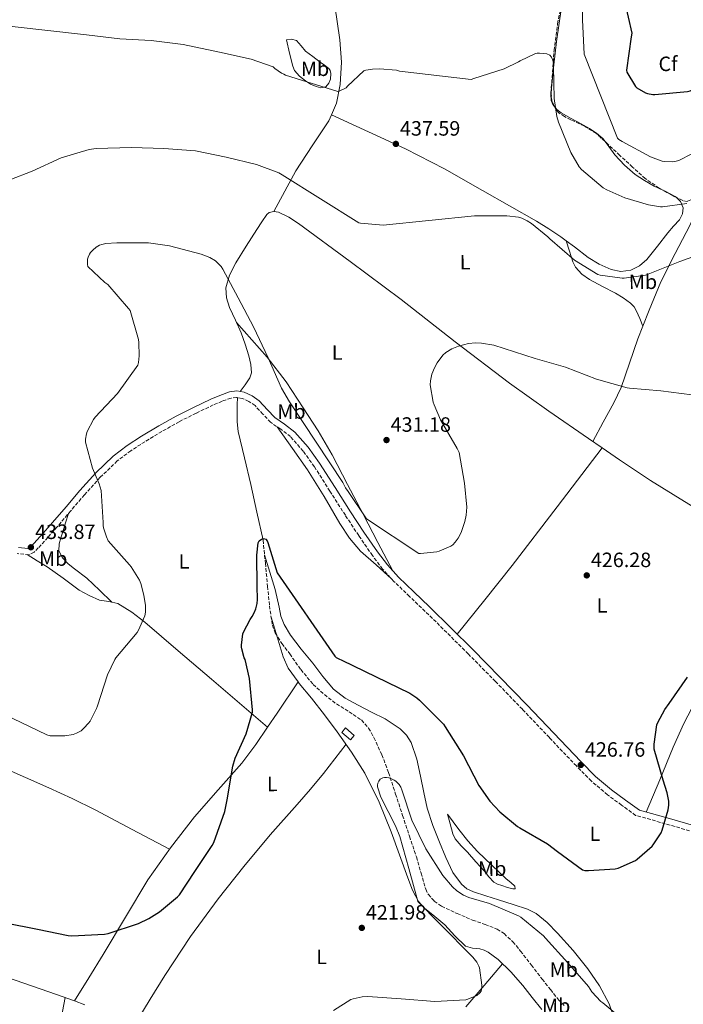
# Model space of a CAD drawing. Units: metres. Extents: x 570230 to 573679, y 4698713 to 4701061.
# Drawn here: x 571298 to 571619, y 4699868 to 4700343 of the extents above; entities that cross this region are included whole.
import ezdxf
from ezdxf.enums import TextEntityAlignment as Align

# ---------------------------------------------------------------- set-up
doc = ezdxf.new("R2010")
doc.units = ezdxf.units.M
doc.header["$MEASUREMENT"] = 0
doc.linetypes.add('DGN Style 3', pattern=[2.435890702152634, 1.739921930109024, -0.6959687720436097])
for name, color, linetype, lineweight in [('Camino', 7, 'DGN Style 3', 0), ('Caseta-cabaña', 1, 'Continuous', 0), ('Cota de punto acotado terreno', 7, 'Continuous', 0), ('Curva de nivel directora', 30, 'Continuous', 30), ('Curva de nivel intermedia', 30, 'Continuous', 0), ('Etiqueta de uso rústico', 92, 'Continuous', 0), ('Etiqueta de zona arbolada', 92, 'Continuous', 0), ('Línea de cambio de uso (parcela vista)', 92, 'Continuous', 0), ('Margen derecho', 7, 'Continuous', 0), ('Pozo puntual', 7, 'Continuous', 0), ('Punto acotado terreno (símbolo)', 7, 'Continuous', 0), ('Vaguada', 142, 'DGN Style 3', 13), ('Zona arbolada', 92, 'DGN Style 3', 0)]:
    doc.layers.add(name, color=color, linetype=linetype, lineweight=lineweight)
doc.styles.add('Style-Arial', font='arial.ttf')

# ---------------------------------------------------------------- blocks, each defined once
blk = doc.blocks.new('5PATER')
at = {"layer": 'Pozo puntual', "linetype": 'Continuous', "lineweight": 0}
h = blk.add_hatch(color=51, dxfattribs=at)
edge = h.paths.add_edge_path()
edge.add_ellipse((0, 0), major_axis=(-0.1095731443231308, -0.1110710700762829), ratio=0.9994222409660317, start_angle=0, end_angle=360)

msp = doc.modelspace()

# ---------------------------------------------------------------- linework, layer by layer
at = {"layer": 'Camino', "color": 7, "linetype": 'DGN Style 3', "lineweight": 0}
for points in [[(571621.6499999984, 4699951.440000001, 424.3699999999953), (571612.2699999996, 4699954.220000002, 424.8800000000046), (571595.6299999986, 4699958.900000002, 425.4600000000063), (571588.8500000016, 4699963.859999999, 425.6499999999942), (571582.0599999989, 4699968.820000002, 425.8399999999965), (571574.2199999979, 4699975.460000004, 426.4199999999983), (571566.9600000002, 4699982.77, 426.9900000000054), (571553.9499999993, 4699996.480000002, 427.300000000003), (571540.9099999992, 4700010.160000001, 427.4400000000024), (571527.859999998, 4700023.580000003, 427.4100000000035), (571514.7399999974, 4700036.91, 427.4400000000024), (571504.3599999995, 4700047.210000002, 428.0500000000029), (571493.9400000013, 4700057.460000004, 428.7200000000013), (571486.3799999974, 4700064.680000001, 428.9400000000023), (571478.829999997, 4700071.92, 429.0399999999937), (571473.3299999984, 4700077.920000001, 429.0399999999937), (571468.3999999977, 4700084.4, 429.0399999999937), (571461.7999999995, 4700094.080000001, 429.0399999999937), (571455.3399999997, 4700103.86, 429.0399999999937), (571447.8500000018, 4700115.590000001, 428.9199999999983), (571440.3700000007, 4700127.350000001, 428.6600000000035), (571434.9899999985, 4700134.869999999, 428.4400000000024), (571428.9099999988, 4700141.869999999, 428.1499999999942), (571424.159999999, 4700145.45, 427.8500000000059), (571419.2500000005, 4700148.790000002, 427.5700000000071), (571415.510000001, 4700152.790000001, 427.4400000000024), (571411.699999998, 4700156.850000001, 427.3800000000047), (571408.7600000009, 4700158.930000001, 427.3699999999955), (571405.4899999985, 4700160.37, 427.3800000000047), (571402.7899999984, 4700160.850000001, 427.3999999999942), (571400.1099999985, 4700160.5, 427.4400000000024), (571395.7800000011, 4700158.970000001, 427.550000000003), (571391.5399999988, 4700157.170000002, 427.699999999997), (571383.2499999985, 4700153.24, 428.1499999999942), (571375.0900000001, 4700149.109999999, 428.5899999999965), (571366.7399999973, 4700144.390000001, 428.9600000000063), (571358.5100000016, 4700139.439999999, 429.300000000003), (571351.6400000007, 4700135.080000001, 429.5099999999948), (571345.1400000008, 4700130.160000003, 429.7499999999999), (571336.8900000008, 4700122.24, 430.3699999999955), (571329.2699999989, 4700113.78, 431.2200000000012), (571322.6999999996, 4700106.070000002, 432.0399999999936)], [(571322.6999999996, 4700106.070000002, 432.0399999999936), (571316.1399999994, 4700098.359999999, 432.8800000000046), (571311.6199999999, 4700093.210000002, 433.5399999999937), (571306.9899999986, 4700088.12, 434.1000000000059), (571304.920000001, 4700086.000000001, 434.1300000000048), (571302.449999999, 4700084.790000002, 434.1000000000059), (571296.7600000004, 4700085.400000002, 434.1699999999984)]]:
    msp.add_polyline3d(points, dxfattribs=at)
at = {"layer": 'Caseta-cabaña', "color": 1, "linetype": 'Continuous', "lineweight": 0, "extrusion": (0.01586943421240753, -0.02276447375578097, 0.999614895743556), "elevation": -97500.72248796502, "flags": 128}
msp.add_lwpolyline([(3156591.36381923, 3527459.107921255), (3156588.655192254, 3527458.387199462), (3156587.216788477, 3527463.792612913), (3156589.925415452, 3527464.513334706), (3156591.36381923, 3527459.107921255)], close=True, dxfattribs=at)
at = {"layer": 'Caseta-cabaña', "color": 1, "linetype": 'Continuous', "lineweight": 0, "extrusion": (0.01586943421240753, -0.02276447375578097, 0.999614895743556), "elevation": -97500.722487965, "flags": 128}
msp.add_lwpolyline([(3156589.925415452, 3527464.513334706), (3156587.216788477, 3527463.792612913), (3156588.655192254, 3527458.387199462), (3156591.36381923, 3527459.107921255), (3156589.925415452, 3527464.513334706)], dxfattribs=at)
at = {"layer": 'Curva de nivel directora', "color": 30, "linetype": 'Continuous', "lineweight": 30, "flags": 128}
for points, elevation in [([(571590.2199999995, 4700352.230000001), (571593.7099999987, 4700336.740000002), (571593.4499999994, 4700334.980000001), (571591.27, 4700318.910000001), (571591.3700000006, 4700317.920000001), (571595.5300000003, 4700311.07), (571596.23, 4700310.470000002), (571600.3600000006, 4700307.940000001), (571601.3199999994, 4700307.65), (571603.8499999996, 4700307.230000001), (571604.869999999, 4700307.199999999), (571620.7099999996, 4700308.58), (571621.900000001, 4700308.9), (571626.3099999988, 4700310.880000001), (571627.2999999989, 4700311.62), (571632.0099999985, 4700316.189999999), (571638.2800000004, 4700324.32), (571647.6599999992, 4700336.480000001), (571649.3899999993, 4700337.950000001), (571656.2699999991, 4700342.37), (571657.6100000002, 4700342.850000001), (571662.8899999997, 4700344.03)], 450), ([(571291.1399999988, 4699907.020000001), (571306.5599999994, 4699903.980000001), (571321.3799999986, 4699900.87), (571323.2299999994, 4699900.78), (571339.0099999999, 4699901.510000002), (571340.7099999984, 4699901.9), (571355.4299999994, 4699906.660000001), (571360.4499999996, 4699909.03), (571365.5399999992, 4699912.260000001), (571374.3099999999, 4699919.5), (571375.1999999996, 4699920.550000001), (571382.5600000002, 4699931.78), (571391.0699999994, 4699944.390000002), (571391.7499999988, 4699945.740000002), (571397.0599999996, 4699960.740000002), (571398.28, 4699966.380000001), (571400.9299999988, 4699982.600000001), (571402.1499999992, 4699986.529999999), (571407.4600000001, 4699998.310000001), (571410.5299999989, 4700008.840000001), (571410.5299999989, 4700009.960000004), (571409.0299999992, 4700025.060000001), (571406.8799999988, 4700034.25), (571406.53, 4700035.01), (571405.2800000006, 4700039.330000001), (571405.1599999999, 4700040.230000001), (571405.1599999999, 4700041.09), (571405.8599999995, 4700046.57), (571406.1500000001, 4700047.37), (571409.3499999987, 4700053.610000002), (571410.3099999998, 4700054.920000001), (571411.2999999999, 4700056.710000001), (571412.1000000002, 4700058.730000002), (571412.7399999994, 4700061.190000001), (571412.9299999995, 4700063.170000001), (571412.7399999994, 4700069.61), (571412.5199999983, 4700084.680000001), (571413.2899999993, 4700090.600000001), (571413.7699999998, 4700091.490000002), (571414.8200000004, 4700092.36), (571415.7199999989, 4700092.65), (571416.9699999985, 4700092.289999999), (571417.5400000006, 4700091.490000002), (571417.8899999993, 4700090.660000001), (571422.4699999992, 4700076.039999999), (571450.2399999991, 4700035.75), (571450.9499999998, 4700035.210000001), (571452.1599999992, 4700034.5), (571453.5999999986, 4700033.890000002), (571486.5299999994, 4700018.020000001), (571489.9600000004, 4700015.720000001), (571491.1099999994, 4700014.529999999), (571502.8199999996, 4700002.890000001), (571503.650000001, 4700001.699999999)], 425), ([(571503.650000001, 4700001.699999999), (571512.3899999983, 4699987.590000001), (571519.8799999984, 4699973.41), (571525.2199999982, 4699965.800000002), (571530.0499999984, 4699960.550000002), (571538.4999999997, 4699953.570000002), (571539.6199999995, 4699952.960000001), (571553.0300000006, 4699945.189999999), (571557.8299999995, 4699941.480000001), (571569.9499999987, 4699932.550000002), (571571.0700000008, 4699932.320000002), (571572.7999999986, 4699932.2), (571585.7899999993, 4699933.03), (571587.1100000005, 4699933.41), (571595.5199999991, 4699937.16), (571596.3199999994, 4699937.67), (571603.6199999994, 4699944), (571604.1600000004, 4699944.640000002), (571607.9400000002, 4699950.529999999), (571608.4499999996, 4699951.720000001), (571611.36, 4699961.640000001), (571611.6199999992, 4699963.84), (571611.5900000001, 4699965.76), (571610.9100000006, 4699969.860000002), (571608.9900000006, 4699975.84), (571604.5800000007, 4699990.880000001), (571604.5800000007, 4699992.130000004), (571604.5800000007, 4699993.350000001), (571605.9199999995, 4700002.630000001), (571606.3699999988, 4700003.840000001), (571609.7300000004, 4700010.050000002), (571611.78, 4700012.900000002), (571620.639999998, 4700025.7)], 425)]:
    msp.add_lwpolyline(points, dxfattribs=dict(at, elevation=elevation))
at = {"layer": 'Curva de nivel intermedia', "color": 30, "linetype": 'Continuous', "lineweight": 0, "flags": 128}
for points, elevation in [([(571569.8700000005, 4700358.590000001), (571569.9300000007, 4700343.199999999), (571570.730000001, 4700326.659999998), (571586.9200000004, 4700286.05), (571587.4299999999, 4700285.41), (571588.2999999995, 4700284.99), (571589.1300000009, 4700284.449999999), (571602.8600000017, 4700277.06), (571608.3899999993, 4700274.91), (571609.5100000014, 4700274.749999999), (571613.5100000001, 4700274.689999999), (571615.2400000001, 4700274.91), (571616.5200000008, 4700275.359999999), (571622.7900000005, 4700278.56)], 445), ([(571276.940000001, 4700341.960000001), (571330.2500000001, 4700336.04), (571346.3099999998, 4700334.089999998), (571361.450000001, 4700333.25), (571376.9100000017, 4700331.300000001), (571394.4700000013, 4700327.59), (571409.8000000002, 4700324.289999999), (571420.490000001, 4700320.55), (571421.2900000013, 4700319.81), (571424.5200000011, 4700317.539999999), (571425.6400000008, 4700317.029999999), (571426.3499999995, 4700316.550000001), (571451.75, 4700308.550000002), (571452.7500000015, 4700308.869999999), (571455.6900000006, 4700310.34), (571456.3600000013, 4700311.199999998), (571464.2000000001, 4700318.560000001), (571465.320000002, 4700318.920000001), (571468.4900000015, 4700319.460000001), (571471.8800000001, 4700319.59), (571480.11, 4700318.849999999), (571481.5499999995, 4700318.5), (571516.1400000012, 4700314.439999999), (571517.4500000009, 4700314.880000002), (571532.1100000015, 4700319.59), (571539.0499999995, 4700322.880000001), (571539.7500000015, 4700323.359999999), (571547.2400000015, 4700327.01), (571548.0400000017, 4700327.170000001), (571549.1900000006, 4700327.199999999), (571552.6799999997, 4700326.849999999), (571554.1200000013, 4700326.210000002), (571555.0199999999, 4700325.219999999), (571555.5600000008, 4700323.71), (571555.8500000014, 4700322.15), (571555.9100000017, 4700320.769999999), (571556.2300000014, 4700305.310000001), (571557.5400000013, 4700296.48), (571558.280000001, 4700293.83), (571564.3000000003, 4700279.109999999), (571568.3000000013, 4700272.23), (571569.4500000002, 4700270.949999999), (571579.9100000008, 4700262.109999998), (571581.6699999999, 4700261.060000001), (571590.4400000008, 4700257.189999999), (571601.770000001, 4700253.83), (571607.5900000014, 4700252.96), (571608.6500000008, 4700252.96), (571620.3300000018, 4700254.529999999)], 440), ([(571293.2199999999, 4700266.019999999), (571304.0100000014, 4700270.180000001), (571317.9600000011, 4700276.609999998), (571331.6200000002, 4700280.679999999), (571334.8600000013, 4700281.159999999), (571352.0400000009, 4700281.539999999), (571367.5900000011, 4700281.13), (571382.9199999999, 4700279.880000001), (571397.7400000015, 4700276.899999999), (571412.3900000007, 4700273.41), (571423.2699999993, 4700269.25), (571424.8099999994, 4700268.42), (571461.8300000007, 4700245.159999999), (571462.7300000016, 4700244.960000001), (571473.5400000009, 4700244.070000002), (571517.7700000006, 4700248.609999998), (571533.380000001, 4700248.609999998), (571538.9500000011, 4700247.909999998), (571540.6200000008, 4700247.399999999), (571543.2400000005, 4700246.21), (571545.3500000006, 4700244.9), (571553.1900000015, 4700238.34), (571554.0900000001, 4700237.380000001), (571566.1199999999, 4700227.140000001), (571577.3200000003, 4700220.159999999), (571578.4100000011, 4700219.869999998), (571589.0300000004, 4700218.5), (571590.1500000003, 4700218.5), (571600.4600000011, 4700219.910000001), (571601.61, 4700220.389999999), (571617.0300000005, 4700226.470000001), (571631.2999999999, 4700231.59)], 435.0000000000001), ([(571274.3400000016, 4700015.309999999), (571311.1700000007, 4699997.77), (571312.6400000014, 4699997.350000001), (571313.4400000015, 4699997.26), (571319.7500000015, 4699997.289999999), (571323.7500000001, 4699997.96), (571325.5100000015, 4699998.599999999), (571327.6200000015, 4699999.819999999), (571329.060000001, 4700000.970000001), (571331.2699999993, 4700003.369999999), (571332.0400000005, 4700004.490000002), (571335.1400000006, 4700010.539999999), (571335.5900000001, 4700011.779999999), (571340.3600000021, 4700026.730000001), (571343.9100000015, 4700034.220000001), (571344.4500000002, 4700034.949999999), (571354.7900000003, 4700047.300000001), (571355.4000000004, 4700048.300000001), (571358.4700000016, 4700055.300000001), (571358.7199999996, 4700057.100000001), (571358.7300000007, 4700060.359999999), (571358.0500000012, 4700065.220000001), (571356.5200000001, 4700070.889999999), (571355.8099999994, 4700072.579999999), (571351.8799999999, 4700078.92), (571350.9800000014, 4700079.91), (571340.7700000011, 4700091.529999998), (571339.8800000015, 4700093.449999998), (571338.5300000014, 4700097.83), (571338.3700000005, 4700098.920000001), (571338.3400000014, 4700100.460000001), (571337.2900000009, 4700115.779999998), (571336.360000001, 4700119.079999999), (571333.1600000003, 4700126.699999999), (571329.7699999996, 4700139.239999998), (571329.8000000007, 4700140.709999999), (571330.2800000013, 4700143.239999999), (571330.63, 4700144.33), (571333.6699999999, 4700150.119999999), (571334.5300000005, 4700151.239999999), (571345.1900000002, 4700162.689999998), (571355.0499999993, 4700176.42), (571355.3700000013, 4700177.699999999), (571355.72, 4700180.970000001), (571355.6200000016, 4700187.429999999), (571355.4299999994, 4700188.739999999), (571351.4000000015, 4700202.760000001), (571350.6300000005, 4700203.779999999), (571340.5800000011, 4700215.329999999), (571339.1799999997, 4700216.289999997), (571330.980000001, 4700224.130000001), (571330.7599999997, 4700225.09), (571330.7000000017, 4700226.599999999), (571330.790000001, 4700227.619999997), (571331.0200000012, 4700228.579999999), (571331.6900000018, 4700229.96), (571332.2599999995, 4700230.82), (571333.2899999999, 4700232.01), (571334.9500000007, 4700233.409999999), (571336.5199999998, 4700234.31), (571337.6700000009, 4700234.730000001), (571339.5900000009, 4700235.11), (571345, 4700235.460000001), (571360.2300000006, 4700235.430000001), (571370.4100000019, 4700234.050000001), (571385.7000000004, 4700230.09), (571389.9000000004, 4700228.390000002), (571392.5800000003, 4700226.789999999)], 430), ([(571392.5800000003, 4700226.789999999), (571393.4800000011, 4700226.050000001), (571395.3400000008, 4700224.039999999), (571396.1000000008, 4700222.759999999), (571403.6199999999, 4700208.869999999), (571411.0200000006, 4700194.850000001), (571418.0500000003, 4700179.939999999), (571424.4900000021, 4700165.29), (571428.3900000001, 4700158.73), (571454.1799999997, 4700119.779999999), (571455.4600000004, 4700117.159999999), (571456.6800000009, 4700115.3), (571465.5700000002, 4700102.180000001), (571490.8500000001, 4700085.440000001), (571491.6900000006, 4700085.409999999), (571499.4900000013, 4700086.180000001), (571500.6500000014, 4700086.470000001), (571506.2500000005, 4700088.9), (571507.2100000016, 4700089.640000001), (571508.4499999998, 4700090.880000001), (571509.8300000012, 4700092.77), (571511.2700000008, 4700095.560000001), (571513.1600000017, 4700100.930000001), (571513.7699999996, 4700103.970000001), (571514.0199999999, 4700107.779999998), (571513.0000000007, 4700119.33), (571510.3099999996, 4700134.179999998), (571509.4500000012, 4700136.099999999), (571501.350000001, 4700150.019999999), (571498.3100000012, 4700157.279999998), (571497.8600000018, 4700158.529999998), (571496.2600000014, 4700166.850000001), (571496.4500000015, 4700168.77), (571497.1900000012, 4700172), (571498.4400000008, 4700175.140000001), (571499.7500000006, 4700177.51), (571502.4999999999, 4700181.189999999), (571503.9100000003, 4700182.500000001), (571506.7600000001, 4700184.289999999), (571510.0500000003, 4700185.640000001), (571514.8200000002, 4700186.850000001), (571518.2800000003, 4700187.17), (571521.0600000008, 4700187.08), (571527.0500000011, 4700186.05), (571532.1300000016, 4700184.480000001), (571547.0100000012, 4700179.619999999), (571561.7300000021, 4700175.520000001), (571576.650000002, 4700169.7), (571591.5899999996, 4700165.439999999), (571592.6800000004, 4700165.350000001), (571607.7200000009, 4700163.939999999), (571622.7600000015, 4700162.08)], 430), ([(571449.7000000004, 4699864.680000001), (571457.9500000004, 4699869.929999999), (571459.2000000001, 4699870.34), (571463.4600000002, 4699871.17), (571466.2699999998, 4699871.33), (571482.2699999993, 4699870.279999999), (571498.5599999992, 4699869.03), (571513.630000001, 4699869.859999999), (571514.4700000016, 4699870.09), (571518.9500000008, 4699871.909999999), (571520.3200000009, 4699873.09), (571520.9300000012, 4699873.930000001), (571521.3100000012, 4699875.529999999), (571521.3100000012, 4699876.929999999), (571520.16, 4699885.32), (571519.8400000003, 4699886.119999998), (571518.8200000012, 4699887.939999999), (571516.9300000002, 4699890.439999999), (571501.0300000013, 4699906.440000001), (571490.4299999998, 4699917.320000002), (571490.0499999998, 4699918.529999998), (571486.0500000011, 4699933.220000001), (571481.7000000015, 4699948.740000002), (571479.5500000012, 4699953.859999999), (571472.5500000007, 4699967.65), (571470.8499999996, 4699972.65), (571470.8499999996, 4699973.48), (571470.9800000016, 4699974.439999999), (571471.4599999998, 4699975.46), (571472.230000001, 4699976.359999998), (571473.4100000013, 4699977), (571474.2100000014, 4699977.189999998), (571475.2999999999, 4699977.220000001), (571476.29, 4699977.09), (571477.3499999996, 4699976.739999998), (571479.0100000004, 4699975.909999999), (571479.8100000005, 4699975.369999998), (571481.3500000006, 4699973.86), (571482.1500000008, 4699972.519999999), (571482.6900000017, 4699971.210000001), (571487.550000001, 4699956.649999999), (571494.2099999995, 4699942.76), (571502.4300000005, 4699929.829999999), (571507.110000001, 4699924.33), (571509.1900000019, 4699922.5), (571512.3900000005, 4699920.42), (571515.0700000006, 4699919.239999998), (571524.9600000011, 4699916.390000002), (571538.9800000002, 4699910.369999999), (571540.1000000001, 4699909.67), (571551.0400000013, 4699900.74), (571552.0300000014, 4699899.619999998)], 420.0000000000001), ([(571552.0300000014, 4699899.619999998), (571562.880000001, 4699887.680000001), (571572.7699999994, 4699876.29), (571574.4300000002, 4699873.730000001), (571578.8500000014, 4699868.960000001), (571579.740000001, 4699868.319999999), (571591.3300000004, 4699858.689999999)], 420.0000000000001)]:
    msp.add_lwpolyline(points, dxfattribs=dict(at, elevation=elevation))
at = {"layer": 'Línea de cambio de uso (parcela vista)', "color": 92, "linetype": 'Continuous', "lineweight": 0, "flags": 128}
for points, elevation in [([(571556.2697999999, 4700301.537799999), (571555.6600000003, 4700302.310000001), (571554.8600000005, 4700304.300000001), (571554.7000000002, 4700307.300000001), (571554.7236000003, 4700307.521600001)], 440.3099999999977), ([(571432.4699999997, 4700023.5), (571432.4681000002, 4700023.497199999)], 424.2899999999936)]:
    msp.add_lwpolyline(points, dxfattribs=dict(at, elevation=elevation))
at = {"layer": 'Línea de cambio de uso (parcela vista)', "color": 92, "linetype": 'Continuous', "lineweight": 0, "extrusion": (0.02936549735615403, -0.01363398137972787, 0.9994757536412593), "elevation": -46864.19299310087, "flags": 128}
msp.add_lwpolyline([(4503855.302819269, 1460287.637388719), (4503855.302819268, 1460287.63430003)], dxfattribs=at)
at = {"layer": 'Línea de cambio de uso (parcela vista)', "color": 92, "linetype": 'Continuous', "lineweight": 0, "extrusion": (0.03893166991682222, -0.1235657193722082, 0.9915724068738078), "elevation": -558103.3822845123, "flags": 128}
msp.add_lwpolyline([(1957593.816673663, 4274956.576316038), (1957593.816673663, 4274956.568597232)], dxfattribs=at)
at = {"layer": 'Línea de cambio de uso (parcela vista)', "color": 92, "linetype": 'Continuous', "lineweight": 0, "extrusion": (0.02783384320364541, -0.06334599423017036, 0.99760340927019), "elevation": -281397.1389089134, "flags": 128}
msp.add_lwpolyline([(2414074.959700809, 4063449.195000152), (2414074.959700809, 4063449.187773812)], dxfattribs=at)
at = {"layer": 'Línea de cambio de uso (parcela vista)', "color": 92, "linetype": 'Continuous', "lineweight": 0, "extrusion": (0.6386944741895788, -0.5029759645263272, 0.5823096665422175), "elevation": -1998741.310280449, "flags": 128}
msp.add_lwpolyline([(4046103.890133751, 1432178.882640888), (4046125.099074339, 1432178.514077825), (4046146.315183386, 1432178.353714174), (4046182.117512484, 1432179.054735693), (4046217.907630068, 1432180.088101773)], dxfattribs=at)
at = {"layer": 'Línea de cambio de uso (parcela vista)', "color": 92, "linetype": 'Continuous', "lineweight": 0, "extrusion": (-0.8024004925279437, 0.5361967931184548, 0.262004672936187), "elevation": 2061730.998892806, "flags": 128}
msp.add_lwpolyline([(-4225305.700548871, -559297.0096171369), (-4225287.468129127, -559297.0925129697), (-4225279.200777233, -559297.1347898445)], dxfattribs=at)
at = {"layer": 'Línea de cambio de uso (parcela vista)', "color": 92, "linetype": 'Continuous', "lineweight": 0, "extrusion": (0.06448992568799852, -0.05704877823278909, 0.9962863475863265), "elevation": -230856.0610466394, "flags": 128}
msp.add_lwpolyline([(3898891.460340584, 2676169.497782711), (3898891.460340584, 2676169.494298462)], dxfattribs=at)
at = {"layer": 'Línea de cambio de uso (parcela vista)', "color": 92, "linetype": 'Continuous', "lineweight": 0}
for points in [[(571443.5, 4700403.359999999, 448.9400000000023), (571445.7599999999, 4700385.09, 447.2799999999989), (571448.0099999999, 4700366.82, 445.6199999999953), (571450.3300000001, 4700350.17, 444.2400000000052), (571452.75, 4700333.539999999, 442.8699999999953), (571453.4400000004, 4700322.76, 441.4799999999959), (571452.8700000001, 4700311.970000001, 439.9900000000052), (571451.0700000003, 4700303.02, 439.3600000000006), (571448.6427999996, 4700297.3387, 438.9266000000061)], [(571554.7236000003, 4700307.521600001, 440.3099999999977), (571555.0199999996, 4700310.310000001, 440.3099999999977), (571556.0999999996, 4700321.539999999, 440.6100000000006), (571557.4500000002, 4700332.77, 441.1399999999995), (571559.7699999996, 4700349.369999999, 441.7700000000041), (571561.0961999996, 4700356.486500001, 442.1340999999957)], [(571429.3200000003, 4700333.92, 442.6100000000006), (571426.8300000001, 4700333.539999999, 442.4900000000052), (571428.3600000005, 4700327.199999999, 442.070000000007), (571429.9000000004, 4700320.869999999, 441.6499999999942), (571430.7999999998, 4700318.75, 441.5299999999989), (571433.1299999999, 4700316.07, 441.4100000000035), (571436.04, 4700313.699999999, 441.2700000000041), (571438.5700000003, 4700312.16, 440.9799999999959), (571441.2300000004, 4700311.08, 440.7599999999948), (571443.5599999996, 4700310.380000001, 440.8000000000029), (571445.9000000004, 4700310.880000001, 440.8899999999995), (571447.4000000004, 4700312.600000001, 440.9700000000012), (571448.1399999997, 4700314.600000001, 441.0800000000018), (571448.4100000003, 4700317.369999999, 441.7200000000012), (571448.0899999999, 4700318.699999999, 442.1300000000047), (571447.3099999996, 4700319.720000001, 442.3600000000006), (571445.2300000004, 4700321.289999999, 442.4799999999959), (571443.1500000004, 4700322.850000001, 442.5500000000029), (571439.6299999999, 4700325.51, 442.6399999999995), (571436.1100000005, 4700328.16, 442.679999999993), (571434.0599999996, 4700330.67, 442.6499999999942), (571431.8200000003, 4700333.220000001, 442.6100000000006), (571429.3200000003, 4700333.92, 442.6100000000006)], [(571599.1671000002, 4700195.296599999, 432.6346999999951), (571602.1600000003, 4700202.949999999, 433.5899999999965), (571607.8200000003, 4700216.67, 435.3800000000047), (571614.6399999997, 4700230.289999999, 436.4900000000052), (571621.7699999996, 4700243.810000001, 437.6199999999953), (571626.79, 4700254.92, 439.1399999999995), (571631.8799999999, 4700266.02, 440.570000000007), (571638.3499999996, 4700277.960000001, 441.6000000000058), (571645.3799999999, 4700289.630000001, 442.6100000000006), (571652.1200000001, 4700299.76, 443.5899999999965), (571659.2699999996, 4700309.600000001, 444.6600000000035), (571663.2862999998, 4700314.454, 445.6934000000037)], [(571580.8161000004, 4700284.484099999, 441.8975000000065), (571579.7199999997, 4700285.92, 441.8500000000058), (571576.6900000004, 4700288.539999999, 441.6600000000035), (571573.3799999999, 4700290.789999999, 441.3999999999942), (571568.9600000001, 4700293.210000001, 440.7700000000041), (571564.4900000002, 4700295.59, 440.3099999999977), (571559.6799999997, 4700298.279999999, 440.3099999999977), (571557.5, 4700299.980000001, 440.3099999999977), (571556.2697999999, 4700301.537799999, 440.3099999999977)], [(571448.6427999996, 4700297.3387, 438.9266000000061), (571447.4299999997, 4700294.5, 438.7100000000065), (571439.3799999999, 4700282.300000001, 436.6900000000023), (571431.5, 4700270.24, 434.8099999999977), (571426.1799999997, 4700260.470000001, 433.8000000000029), (571420.8700000001, 4700250.689999999, 432.8000000000029)], [(571448.6427999996, 4700297.3387, 438.9299000000028), (571466.5300000003, 4700289.140000001, 438.5299999999989), (571484.4199999999, 4700280.930000001, 438.1300000000047), (571503.2000000002, 4700271.210000001, 437.179999999993), (571521.6100000005, 4700260.77, 436.0899999999965), (571534.7000000002, 4700253.449999999, 435.6999999999971), (571547.7199999997, 4700245.99, 435.8300000000018), (571553.6399999997, 4700242.300000001, 436.1100000000006), (571559.4299999997, 4700238.430000001, 436.4100000000035), (571562.0122999996, 4700236.512700001, 436.5461000000069)], [(571608.8044999996, 4700260.925000001, 440.7299000000058), (571604.4900000002, 4700262.880000001, 440.8899999999995), (571599.8399999999, 4700265.550000001, 441.3600000000006), (571595.3399999999, 4700268.51, 441.7799999999989), (571590.2300000004, 4700273.01, 442.0099999999948), (571585.6100000005, 4700277.99, 442.0399999999936), (571582.7199999997, 4700281.99, 441.9799999999959), (571580.8161000004, 4700284.484099999, 441.8975000000065)], [(571615.2995999996, 4700257.4464, 440.2700999999943), (571614.79, 4700257.949999999, 440.3699999999953), (571609.6100000005, 4700260.560000001, 440.6999999999971), (571608.8044999996, 4700260.925000001, 440.7299000000058)], [(571562.0122999996, 4700236.512700001, 436.5461000000069), (571566.0700000003, 4700233.5, 436.7599999999948), (571572.6799999997, 4700228.449999999, 436.9799999999959), (571578.0599999996, 4700225.220000001, 436.7700000000041), (571583.75, 4700222.630000001, 436.4100000000035), (571588.5, 4700221.619999999, 436.2299999999959), (571593.29, 4700222.369999999, 436.0899999999965), (571597.4400000004, 4700224.460000001, 436.1100000000006), (571600.9699999997, 4700227.49, 436.3399999999965), (571606.1200000001, 4700233.939999999, 436.9700000000012), (571611.1399999997, 4700240.350000001, 437.6199999999953), (571613.9800000004, 4700243.49, 437.8800000000047), (571616.8399999999, 4700246.689999999, 438.1999999999971), (571618.3399999999, 4700249.460000001, 438.6900000000023), (571618.6299999999, 4700252.390000001, 439.2899999999936), (571617.3399999999, 4700255.430000001, 439.8699999999953), (571615.2995999996, 4700257.4464, 440.2700999999943)], [(571404.5999999996, 4700163.619999999, 427.3899999999995), (571406.8799999999, 4700166.949999999, 427.929999999993), (571409.1600000003, 4700170.279999999, 428.4700000000012), (571410.0499999998, 4700172.680000001, 428.6699999999983), (571409.75, 4700176.810000001, 428.5899999999965), (571408.6500000004, 4700180.9, 428.4700000000012), (571407, 4700186.480000001, 428.4700000000012), (571405.0599999996, 4700191.970000001, 428.5299999999989), (571402.2699999996, 4700198.08, 428.8500000000058), (571399.4299999997, 4700204.199999999, 429.2400000000052), (571397.8700000001, 4700208.980000001, 429.4600000000065), (571397.5800000001, 4700213.800000001, 429.6900000000023), (571399.3499999996, 4700219.930000001, 430.0899999999965), (571402.3799999999, 4700225.77, 430.5200000000041), (571407.4699999997, 4700233.949999999, 430.929999999993), (571412.6200000001, 4700242.02, 431.4100000000035), (571414.9199999999, 4700245.640000001, 431.8300000000018), (571417.4199999999, 4700249.189999999, 432.3099999999977), (571418.5800000001, 4700250.130000001, 432.4900000000052), (571420.8700000001, 4700250.689999999, 432.8000000000029)], [(571420.8700000001, 4700250.689999999, 432.8000000000029), (571423.1100000005, 4700250.279999999, 433.0099999999948), (571428.0499999998, 4700247.83, 433.0399999999936), (571432.7800000003, 4700244.84, 432.820000000007), (571457.6600000003, 4700226.57, 431.6499999999942), (571482.3099999996, 4700208.100000001, 430.5800000000018), (571508.4199999999, 4700187.74, 429.75), (571534.7300000004, 4700167.65, 429.2400000000052), (571553.6900000004, 4700154.16, 429.0800000000018), (571572.8700000001, 4700140.960000001, 428.9199999999983), (571579.4402000001, 4700136.460300001, 428.8626999999979)], [(571562.0122999996, 4700236.512700001, 436.5390000000043), (571563.6299999999, 4700231.460000001, 435.8399999999965), (571565.2599999999, 4700226.4, 435.1300000000047), (571566.54, 4700223.779999999, 434.7799999999989), (571569.5899999999, 4700220.449999999, 434.3800000000047), (571573.3200000003, 4700217.76, 434.1000000000058), (571579.5899999999, 4700214.41, 433.7700000000041), (571585.8600000005, 4700211.17, 433.5299999999989), (571589.5899999999, 4700208.9, 433.429999999993), (571593.1600000003, 4700206.310000001, 433.3300000000018), (571594.8300000001, 4700204.539999999, 433.2599999999948), (571596.04, 4700202.470000001, 433.1399999999995), (571597.5999999996, 4700198.880000001, 432.8899999999995), (571599.1671000002, 4700195.296599999, 432.6404999999941)], [(571402.7300000004, 4700197.08, 428.8000000000029), (571410.1399999997, 4700188.699999999, 429.1499999999942), (571417.54, 4700180.33, 429.4900000000052), (571426.7100000001, 4700168.41, 429.9199999999983), (571435.0099999999, 4700155.810000001, 430.2599999999948), (571442.2199999997, 4700144.640000001, 430.4600000000065), (571448.9000000004, 4700133.16, 430.5800000000018), (571456.4400000004, 4700118.82, 430.820000000007), (571463.9400000004, 4700104.49, 430.5800000000018), (571471.1100000005, 4700090.75, 429.8099999999977), (571478.29, 4700077.01, 429.0399999999936)], [(571574.8799999999, 4700139.59, 428.8999999999942), (571579.9800000004, 4700148.880000001, 429.2899999999936), (571585.0899999999, 4700158.180000001, 429.6900000000023), (571588.5899999999, 4700165.65, 430.070000000007), (571592.7000000002, 4700177.369999999, 430.8600000000006), (571596.7400000002, 4700189.09, 431.8600000000006), (571599.1671000002, 4700195.296599999, 432.6346999999951)], [(571415.5999999996, 4700091.83, 425.3300000000018), (571412.5999999996, 4700105.32, 425.9700000000012), (571409.6100000005, 4700118.82, 426.6100000000006), (571406.5700000003, 4700131.560000001, 426.8099999999977), (571403.5899999999, 4700144.359999999, 426.7400000000052), (571403.0300000003, 4700149.08, 426.679999999993), (571403.0099999999, 4700153.83, 426.8099999999977), (571403.0999999996, 4700157.310000001, 427.1000000000058), (571403.1799999997, 4700160.779999999, 427.3999999999942)], [(571422.4299999997, 4700146.630000001, 427.75), (571429.7800000003, 4700136.210000001, 428.0200000000041), (571437.1299999999, 4700125.800000001, 428.2799999999989), (571445.0700000003, 4700112.939999999, 428.2899999999936), (571452.7400000002, 4700099.880000001, 428.2799999999989), (571457.2999999998, 4700092.82, 428.5099999999948), (571462.7300000004, 4700086.5, 428.7299999999959), (571470.1799999997, 4700079.869999999, 428.8800000000047), (571477.6299999999, 4700073.24, 429.0399999999936)], [(571579.4402000001, 4700136.460300001, 428.8626999999979), (571587.7800000003, 4700130.75, 428.7899999999936), (571602.8200000003, 4700120.74, 428.6600000000035), (571619.1500000004, 4700110.619999999, 428.1399999999995), (571635.5300000003, 4700100.58, 427.320000000007), (571643.8899999997, 4700095.189999999, 426.8999999999942), (571652.2300000004, 4700089.76, 426.4900000000052), (571656.0099999999, 4700087.59, 426.3699999999953), (571659.7800000003, 4700085.15, 426.2299999999959), (571660.7199999997, 4700083.949999999, 426.1399999999995), (571661.1900000004, 4700081.640000001, 425.9700000000012), (571660.8700000001, 4700079.33, 425.7799999999989), (571659.6200000001, 4700075.41, 425.3800000000047), (571657.8600000005, 4700071.59, 425.0099999999948), (571647.1399999997, 4700053.960000001, 424.2299999999959), (571636.6799999997, 4700036.390000001, 424.1199999999953), (571624.6299999999, 4700014.4, 424.1100000000006), (571618.9199999999, 4700003.25, 424.1999999999971), (571613.7599999999, 4699991.84, 424.4400000000023), (571607.2699999996, 4699976.15, 424.8899999999995), (571600.7699999996, 4699960.449999999, 425.3399999999965)], [(571342.5099999999, 4700061.880000001, 430.7799999999989), (571336.4699999997, 4700067.66, 431.8000000000029), (571330.4400000004, 4700073.449999999, 432.820000000007), (571324.5199999996, 4700078.029999999, 433.2100000000065), (571321.4900000002, 4700080.4, 433.1499999999942), (571318.5999999996, 4700083.369999999, 433.0800000000018), (571316.9800000004, 4700086.66, 433.0399999999936), (571317.0599999996, 4700090.09, 432.9499999999971), (571317.9100000003, 4700093, 432.8399999999965), (571318.79, 4700095.91, 432.6900000000023), (571320.1500000004, 4700100.300000001, 432.4400000000023), (571321.5199999996, 4700104.680000001, 432.1900000000023)], [(571301.5300000003, 4700084.890000001, 434.1100000000006), (571306.4100000003, 4700081.92, 433.5599999999977), (571311.2999999998, 4700078.949999999, 433.0099999999948), (571319.0099999999, 4700073.439999999, 432.8800000000047), (571326.6600000003, 4700067.75, 432.6900000000023), (571331.5, 4700065.09, 432.0899999999965), (571336.5800000001, 4700062.949999999, 431.4799999999959), (571341.0300000003, 4700062.210000001, 430.9499999999971), (571345.4100000003, 4700061.220000001, 430.4499999999971), (571352.2400000002, 4700057.07, 429.9900000000052), (571358.5300000003, 4700052.199999999, 429.6900000000023), (571374.6100000005, 4700038.439999999, 428.5399999999936), (571390.6600000003, 4700024.680000001, 427.1300000000047), (571404.1900000004, 4700013.08, 425.6499999999942), (571417.7174000005, 4700001.4823, 424.170299999998)], [(571416.2800000003, 4700084.82, 425.2899999999936), (571418.9000000004, 4700076.41, 425.3800000000047), (571421.5099999999, 4700068.01, 425.4600000000065), (571423.29, 4700059.42, 425.3999999999942), (571424.2300000004, 4700055.15, 425.3099999999977), (571425.7999999998, 4700051.050000001, 425.2100000000065), (571428.79, 4700046.039999999, 425.0800000000018), (571434.0700000003, 4700039.16, 424.8600000000006), (571439.5599999996, 4700032.42, 424.6300000000047), (571444.4000000004, 4700026.02, 424.2899999999936), (571449.5999999996, 4700019.880000001, 423.9900000000052), (571455.2599999999, 4700015.59, 424), (571461.5099999999, 4700012.130000001, 424.0500000000029), (571468.0599999996, 4700008.82, 424), (571474.6299999999, 4700005.480000001, 423.8600000000006), (571481.8899999997, 4700000.710000001, 423.4799999999959), (571484.9299999997, 4699997.710000001, 423.2700000000041), (571487.1699999999, 4699994.09, 423.0899999999965), (571489.8499999996, 4699986, 422.8800000000047), (571491.7199999997, 4699977.77, 422.6499999999942), (571493.2100000001, 4699970.029999999, 422.3600000000006), (571494.9100000003, 4699962.34, 422.070000000007), (571497.7000000002, 4699954.060000001, 421.7799999999989), (571500.8700000001, 4699945.890000001, 421.4900000000052), (571503.8700000001, 4699938.529999999, 421.2700000000041), (571507.3300000001, 4699931.300000001, 421.0500000000029), (571511.4500000002, 4699925.59, 420.6999999999971), (571514.1200000001, 4699923.380000001, 420.4900000000052), (571517.1900000004, 4699921.890000001, 420.3399999999965), (571523.2999999998, 4699919.960000001, 420.320000000007), (571529.4100000003, 4699918.050000001, 420.5299999999989), (571536.4000000004, 4699915.84, 421.0299999999989), (571543.3600000005, 4699913.57, 421.4900000000052), (571547.4800000004, 4699911.560000001, 421.6499999999942), (571552.8700000001, 4699907.08, 421.8000000000029), (571557.8300000001, 4699901.92, 421.8800000000047), (571565.4400000004, 4699893.58, 421.8999999999942), (571572.4800000004, 4699884.77, 421.6199999999953), (571578.1200000001, 4699876.57, 421.0200000000041), (571582.8499999996, 4699867.880000001, 420.2100000000065), (571585.8099999996, 4699858.99, 419.2799999999988)], [(571419.5, 4700054.699999999, 424.8800000000047), (571422.3600000005, 4700045.100000001, 424.7200000000012), (571425.2199999997, 4700035.49, 424.570000000007), (571427.6600000003, 4700030.02, 424.4600000000065), (571432.4681000002, 4700023.497199999, 424.2921000000061)], [(571432.4681000002, 4700023.497199999, 424.2921000000061), (571433.0999999996, 4700022.640000001, 424.2700000000041), (571438.9800000004, 4700015.529999999, 424.0500000000029), (571445.2000000002, 4700007.41, 423.5200000000041), (571451.4000000004, 4699999.27, 423.0299999999989), (571458.3899999997, 4699989.480000001, 422.8899999999995), (571464.7699999996, 4699979.24, 422.7700000000041), (571471.6500000004, 4699965.34, 422.5399999999936), (571477.5099999999, 4699951.01, 422.2599999999948), (571481.5700000003, 4699939.890000001, 421.6900000000023), (571485.5700000003, 4699928.74, 421.1699999999983), (571487.7400000002, 4699922.84, 421.1300000000047), (571490.6900000004, 4699917.289999999, 421.1100000000006), (571493.5599999996, 4699914.07, 421.1100000000006), (571498.54, 4699910, 421.1199999999953), (571503.4900000002, 4699905.960000001, 421.1100000000006), (571508.2199999997, 4699900.699999999, 420.6699999999983), (571513.4100000003, 4699895.779999999, 420.1499999999942), (571516.7699999996, 4699894.82, 420.1600000000035), (571520.3200000003, 4699894.369999999, 420.1499999999942), (571522.4199999999, 4699893.76, 420.0500000000029), (571524.4199999999, 4699892.84, 419.9600000000065), (571529.1299999999, 4699889.279999999, 419.7200000000012), (571535.3499999996, 4699883.25, 419.3600000000006), (571541.0599999996, 4699876.710000001, 419), (571545.6699999999, 4699870.890000001, 418.679999999993), (571550.3399999999, 4699865.119999999, 418.3600000000006)], [(571417.7174000005, 4700001.4823, 424.1692000000039), (571412.1600000003, 4699993.189999999, 424.1199999999953), (571405.2800000003, 4699984.050000001, 424.2799999999989), (571393.8300000001, 4699971.180000001, 424.9600000000065), (571382.5300000003, 4699958.180000001, 425.5299999999989), (571370.7800000003, 4699943.25, 425.7299999999959), (571359.8700000001, 4699927.720000001, 425.6499999999942), (571349.0700000003, 4699909.710000001, 425.1900000000023), (571338.3099999996, 4699891.689999999, 424.7599999999948), (571331.3499999996, 4699880.480000001, 424.6000000000058), (571324.4002, 4699869.270500001, 424.4499999999971)], [(571263.1891000001, 4699996.207900001, 429.409799999994), (571272.6200000001, 4699991.310000001, 429.1499999999942), (571289.54, 4699982.180000001, 428.4700000000012), (571312.1100000005, 4699972.130000001, 428.1999999999971), (571323.4000000004, 4699967.100000001, 428.0399999999936), (571334.4699999997, 4699961.640000001, 427.6399999999995), (571352.3899999997, 4699952.109999999, 426.679999999993), (571370.3099999996, 4699942.59, 425.7299999999959)], [(571354.0999999996, 4699858.680000001, 424.2299999999959), (571361.0800000001, 4699870.130000001, 424.1399999999995), (571368.0700000003, 4699881.58, 424.0500000000029), (571380.4699999997, 4699900.4, 424), (571393.8600000005, 4699918.57, 423.9900000000052), (571406.2199999997, 4699934.210000001, 423.9400000000023), (571418.9500000002, 4699949.539999999, 423.8600000000006), (571432.0499999998, 4699964.189999999, 422.8999999999942), (571438.5800000001, 4699971.52, 422.3699999999953), (571444.7999999998, 4699979.109999999, 422.3300000000018), (571450.25, 4699986.180000001, 422.6399999999995), (571455.7000000002, 4699993.24, 422.9499999999971)], [(571504.6399999997, 4699959.460000001, 421.6900000000023), (571505.9500000002, 4699954.76, 421.6199999999953), (571507.2699999996, 4699950.050000001, 421.5599999999977), (571508.4500000002, 4699947.51, 421.5299999999989), (571511.2800000003, 4699944.220000001, 421.5200000000041), (571514.3700000001, 4699941.09, 421.4900000000052), (571518.4699999997, 4699936.480000001, 421.3899999999995), (571522.5599999996, 4699931.880000001, 421.2400000000052), (571524.75, 4699929.230000001, 421.0899999999965), (571527.04, 4699926.630000001, 420.9799999999959), (571528.8700000001, 4699925.59, 421.0099999999948), (571530.9500000002, 4699924.960000001, 421.0500000000029), (571533.6299999999, 4699924.119999999, 421.1000000000058), (571536.3200000003, 4699923.430000001, 421.1699999999983), (571537.4100000003, 4699923.49, 421.6199999999953), (571537.1900000004, 4699924.619999999, 421.6699999999983), (571535.2699999996, 4699926.480000001, 421.6999999999971), (571533.0599999996, 4699928.289999999, 421.75), (571526.0700000003, 4699934.77, 422.1499999999942), (571519.2300000004, 4699941.41, 422.5200000000041), (571514.5199999996, 4699946.600000001, 422.7299999999959), (571510.1500000004, 4699952.039999999, 422.5200000000041), (571507.3899999997, 4699955.75, 422.1000000000058), (571504.6399999997, 4699959.460000001, 421.6900000000023)], [(571224.0201000003, 4699902.1505, 424.013300000006), (571228.8700000001, 4699900.65, 424.0500000000029), (571252.2699999996, 4699893.33, 424.2200000000012), (571275.6500000004, 4699885.930000001, 424.3699999999953), (571295.7699999996, 4699879.310000001, 424.429999999993), (571315.7800000003, 4699872.359999999, 424.4400000000023), (571324.4002, 4699869.270500001, 424.446299999996)], [(571513.54, 4699866.34, 419.25), (571522.4500000002, 4699876.730000001, 419.4199999999983), (571531.3399999999, 4699887.130000001, 419.5899999999965)], [(571189.2816000005, 4699743.3354, 418.3334000000032), (571201.7999999998, 4699741.140000001, 418.2799999999988), (571220.6100000005, 4699738.09, 418.2299999999959), (571235.79, 4699737, 417.8099999999977), (571251.0099999999, 4699736.49, 417.4600000000065), (571260.2199999997, 4699736.26, 417.4600000000065), (571269.4400000004, 4699736.17, 417.4600000000065), (571274.1399999997, 4699736.300000001, 417.4600000000065), (571278.7800000003, 4699737.58, 417.4600000000065), (571281.1200000001, 4699739.119999999, 417.4600000000065), (571283.7699999996, 4699742.189999999, 417.4600000000065), (571285.8899999997, 4699745.710000001, 417.4600000000065), (571290.8600000005, 4699754.850000001, 417.4799999999959), (571295.0999999996, 4699764.27, 417.6499999999942), (571299.9400000004, 4699777.180000001, 418.1999999999971), (571304, 4699790.310000001, 418.929999999993), (571307.8399999999, 4699806.100000001, 419.8300000000018), (571311.0999999996, 4699821.99, 420.7299999999959), (571313.4800000004, 4699836.32, 421.3600000000006), (571315.9699999997, 4699850.600000001, 422.3300000000018), (571317.9699999997, 4699860.730000001, 423.3899999999995), (571319.9800000004, 4699870.850000001, 424.4400000000023)], [(571324.4002, 4699869.270500001, 424.446299999996), (571329.5099999999, 4699867.439999999, 424.4499999999971)]]:
    msp.add_polyline3d(points, dxfattribs=at)
at = {"layer": 'Margen derecho', "color": 7, "linetype": 'Continuous', "lineweight": 0}
msp.add_polyline3d([(571297.3700000006, 4700088.390000001, 434.1699999999984), (571301.899999999, 4700087.900000001, 434.1000000000059), (571303.1099999984, 4700088.5, 434.1300000000048), (571304.7800000003, 4700090.199999999, 434.1000000000059), (571309.3500000011, 4700095.230000001, 433.5399999999937), (571313.8500000006, 4700100.34, 432.8800000000046), (571320.3900000007, 4700108.040000002, 432.0399999999936), (571326.98, 4700115.78, 431.2200000000012), (571334.6999999981, 4700124.359999999, 430.3699999999955), (571343.1600000005, 4700132.480000001, 429.7499999999999), (571349.8999999973, 4700137.58, 429.5099999999948), (571356.9200000003, 4700142.03, 429.300000000003), (571365.2100000005, 4700147.02, 428.9600000000063), (571373.6599999996, 4700151.790000002, 428.5899999999965), (571381.9099999996, 4700155.970000002, 428.1499999999942), (571390.2899999992, 4700159.940000001, 427.699999999997), (571394.6799999991, 4700161.810000001, 427.550000000003), (571399.3999999977, 4700163.470000001, 427.4400000000024), (571402.86, 4700163.930000001, 427.3999999999942), (571406.3799999983, 4700163.300000001, 427.3800000000047), (571410.2699999996, 4700161.590000001, 427.3699999999955), (571413.6999999983, 4700159.150000002, 427.3800000000047), (571417.7300000006, 4700154.86, 427.4400000000024), (571421.2399999977, 4700151.109999999, 427.5700000000071), (571425.9299999992, 4700147.92, 427.8500000000059), (571430.9999999986, 4700144.109999999, 428.1499999999942), (571437.3700000012, 4700136.750000001, 428.4400000000024), (571442.8899999998, 4700129.050000001, 428.6600000000035), (571450.409999999, 4700117.230000001, 428.9199999999983), (571457.8900000001, 4700105.51, 429.0399999999937), (571464.3200000006, 4700095.78, 429.0399999999937), (571470.8699999999, 4700086.180000001, 429.0399999999937), (571475.670000001, 4700079.87, 429.0399999999937), (571481.0100000009, 4700074.050000002, 429.0399999999937), (571488.4899999974, 4700066.880000002, 428.9400000000023), (571496.0500000013, 4700059.640000002, 428.7200000000013), (571506.4999999986, 4700049.380000002, 428.0500000000029), (571516.8899999999, 4700039.060000001, 427.4400000000024), (571530.0300000005, 4700025.7, 427.4100000000035), (571543.1000000018, 4700012.27, 427.4400000000024), (571556.1499999987, 4699998.570000002, 427.300000000003), (571569.1399999995, 4699984.880000002, 426.9900000000054), (571576.280000001, 4699977.690000001, 426.4199999999983), (571583.9400000009, 4699971.2, 425.8399999999965), (571590.6399999997, 4699966.310000001, 425.6499999999942), (571597.4200000013, 4699961.350000001, 425.4600000000063), (571613.1299999979, 4699957.140000001, 424.8800000000046), (571622.5100000012, 4699954.350000001, 424.3699999999953)], dxfattribs=at)
at = {"layer": 'Vaguada', "color": 142, "linetype": 'DGN Style 3', "lineweight": 13}
msp.add_polyline3d([(571415.5999999996, 4700091.83, 425.3300000000018), (571416.6900000004, 4700080.689999999, 425.2700000000041), (571417.7800000003, 4700069.550000001, 425.1999999999971), (571418.6699999999, 4700060.189999999, 425.0500000000029), (571420.0800000001, 4700050.869999999, 424.75), (571421.4100000003, 4700047.060000001, 424.5800000000018), (571424.7199999997, 4700041.890000001, 424.2700000000041), (571428.4600000001, 4700036.91, 423.9199999999983), (571433.8600000005, 4700029.34, 423.2599999999948), (571439.79, 4700022.189999999, 422.6399999999995), (571445.2400000002, 4700017.230000001, 422.5200000000041), (571451.0499999998, 4700012.720000001, 422.4499999999971), (571457.1200000001, 4700008.970000001, 422.1900000000023), (571463.0899999999, 4700004.980000001, 421.8699999999953), (571466.5700000003, 4700001.029999999, 421.5500000000029), (571469.1699999999, 4699996.470000001, 421.2299999999959), (571472.9900000002, 4699988.109999999, 420.8699999999953), (571476.2699999996, 4699979.57, 420.5899999999965), (571479.6200000001, 4699969.199999999, 420.4700000000012), (571482.9900000002, 4699958.83, 420.2700000000041), (571486.3399999999, 4699948.810000001, 419.7100000000065), (571489.7100000001, 4699938.800000001, 419.1199999999953), (571491.9100000003, 4699931.029999999, 418.7700000000041), (571494.1900000004, 4699923.25, 418.4199999999983), (571495.4500000002, 4699920.699999999, 418.2899999999936), (571498.2800000003, 4699917.439999999, 418.1000000000058), (571501.8700000001, 4699914.99, 417.9100000000035), (571509.3099999996, 4699911.480000001, 417.679999999993), (571516.8399999999, 4699908.34, 417.4600000000065), (571522.8300000001, 4699906.230000001, 417.1399999999995), (571528.75, 4699903.859999999, 416.820000000007), (571532.0199999996, 4699901.789999999, 416.6499999999942), (571536.2800000003, 4699897.84, 416.4100000000035), (571540.0099999999, 4699893.359999999, 416.2400000000052), (571545.2300000004, 4699886.57, 416.1199999999953), (571550.4400000004, 4699879.789999999, 416.0500000000029), (571554.4400000004, 4699874.710000001, 416.0200000000041), (571558.5099999999, 4699869.680000001, 415.9900000000052), (571561.1600000003, 4699867.119999999, 415.8800000000047)], dxfattribs=at)
at = {"layer": 'Zona arbolada', "color": 92, "linetype": 'DGN Style 3', "lineweight": 0, "extrusion": (-0.1446682474233462, -0.03609299018110345, 0.9888217201534583), "elevation": -251898.6905140529, "flags": 128}
msp.add_lwpolyline([(-4422155.670652809, 1673498.605858197), (-4422158.357380087, 1673498.126993529), (-4422161.850775873, 1673498.55354525)], dxfattribs=at)
at = {"layer": 'Zona arbolada', "color": 92, "linetype": 'DGN Style 3', "lineweight": 0, "extrusion": (-0.1099913802809223, -0.02052174574124552, 0.9937206620653659), "elevation": -158887.2089255774, "flags": 128}
msp.add_lwpolyline([(-4515733.964778664, 1415056.673491993), (-4515736.078687478, 1415055.422256796), (-4515737.513707088, 1415055.077273377)], dxfattribs=at)
at = {"layer": 'Zona arbolada', "color": 92, "linetype": 'DGN Style 3', "lineweight": 0, "extrusion": (-0.4060589489357226, -0.8160729223955749, 0.4112676930199625), "elevation": -4067681.327865933, "flags": 128}
msp.add_lwpolyline([(-1582094.037971311, 1835786.310231684), (-1582095.17515466, 1835786.302113328), (-1582101.4026277, 1835786.84746937)], dxfattribs=at)
at = {"layer": 'Zona arbolada', "color": 92, "linetype": 'DGN Style 3', "lineweight": 0}
for points in [[(571554.7236000003, 4700307.521600001, 440.2035999999935), (571554.6799999997, 4700307.869999999, 440.2100000000065), (571555.2699999996, 4700315.550000001, 440.570000000007), (571556.1900000004, 4700328.460000001, 441.1699999999983), (571557.9000000004, 4700341.350000001, 441.9100000000035), (571560.5499999998, 4700354.210000001, 443.1199999999953), (571561.0961999996, 4700356.486500001, 443.351800000004)], [(571620.4699999997, 4700255.550000001, 440.1699999999983), (571618.3899999997, 4700255.92, 440.1499999999942), (571614.2800000003, 4700257.949999999, 440.1199999999953), (571607.0099999999, 4700261.9, 440.7799999999989), (571600.2599999999, 4700266.59, 441.6499999999942), (571594.0899999999, 4700272.140000001, 441.9700000000012), (571587.9800000004, 4700277.730000001, 442.1699999999983), (571582.3399999999, 4700283.07, 442.3300000000018), (571576.6500000004, 4700288.350000001, 442.1699999999983), (571570.6399999997, 4700291.960000001, 441.5800000000018), (571564.2300000004, 4700295.01, 440.9499999999971), (571561.2699999996, 4700296.529999999, 440.6600000000035), (571558.4800000004, 4700298.34, 440.3899999999995), (571556.8700000001, 4700300.189999999, 440.25), (571555.1600000003, 4700304.029999999, 440.1399999999995), (571554.6799999997, 4700307.869999999, 440.2100000000065), (571555.2699999996, 4700315.550000001, 440.570000000007), (571556.1900000004, 4700328.460000001, 441.1699999999983), (571557.9000000004, 4700341.350000001, 441.9100000000035), (571560.5499999998, 4700354.210000001, 443.1199999999953)], [(571663.2862999998, 4700314.454, 444.7627000000066), (571661.0599999996, 4700312.220000001, 444.4700000000012), (571653.3499999996, 4700302.91, 443.1499999999942), (571646.2800000003, 4700293.15, 441.8500000000058), (571638.4500000002, 4700280.5, 440.7700000000041), (571630.7300000004, 4700267.75, 440.3099999999977), (571626.8200000003, 4700261.66, 440.2400000000052), (571622.2199999997, 4700256.230000001, 440.179999999993), (571620.4699999997, 4700255.550000001, 440.1699999999983), (571618.3899999997, 4700255.92, 440.1499999999942), (571615.2995999996, 4700257.4464, 440.1273999999976)], [(571580.8161000004, 4700284.484099999, 442.2871000000014), (571576.6500000004, 4700288.350000001, 442.1699999999983), (571570.6399999997, 4700291.960000001, 441.5800000000018), (571564.2300000004, 4700295.01, 440.9499999999971), (571561.2699999996, 4700296.529999999, 440.6600000000035), (571558.4800000004, 4700298.34, 440.3899999999995)], [(571608.8044999996, 4700260.925000001, 440.6171000000032), (571607.0099999999, 4700261.9, 440.7799999999989), (571600.2599999999, 4700266.59, 441.6499999999942), (571594.0899999999, 4700272.140000001, 441.9700000000012), (571587.9800000004, 4700277.730000001, 442.1699999999983), (571582.3399999999, 4700283.07, 442.3300000000018), (571580.8161000004, 4700284.484099999, 442.2871000000014)]]:
    msp.add_polyline3d(points, dxfattribs=at)

# ---------------------------------------------------------------- block references
at = {"layer": 'Punto acotado terreno (símbolo)', "color": 7, "linetype": 'Continuous', "lineweight": 0, "xscale": 10, "yscale": 10, "zscale": 10}
for p in [(571479.7500000001, 4700283.300000001, 437.589999999997), (571475.2399999973, 4700140.230000001, 431.179999999993), (571303.3999999989, 4700088.42, 433.8699999999953), (571572.0000000006, 4700074.850000001, 426.2799999999993), (571569.1200000016, 4699983.240000002, 426.7599999999948), (571463.2999999992, 4699904.550000002, 421.9799999999959)]:
    msp.add_blockref('5PATER', p, dxfattribs=at)

# ---------------------------------------------------------------- texts
at = {"layer": 'Cota de punto acotado terreno', "color": 7, "linetype": 'Continuous', "lineweight": 0, "style": 'Style-Arial'}
for s, p in [('437.59', (571481.7399999978, 4700287.3, 437.5899999999965)), ('431.18', (571477.2199999982, 4700144.230000001, 431.179999999993)), ('433.87', (571305.449999999, 4700092.42, 433.8699999999953)), ('426.28', (571573.989999998, 4700078.850000001, 426.2799999999989)), ('426.76', (571571.1099999992, 4699987.240000002, 426.7599999999948)), ('421.98', (571465.2800000024, 4699908.550000002, 421.9799999999959))]:
    msp.add_text(s, height=7.000000000000002, dxfattribs=at).set_placement(p)
at = {"layer": 'Etiqueta de uso rústico', "color": 92, "linetype": 'Continuous', "lineweight": 0, "style": 'Style-Arial'}
for s, p in [('Mb', (571440.697441383, 4700319.593645956, 442.0399999999936)), ('L', (571513.1986878227, 4700226.151314043, 432.5)), ('Mb', (571599.157441384, 4700216.683645956, 434.6199999999953)), ('L', (571451.3586878197, 4700182.521314042, 430.3999999999942)), ('Mb', (571429.3074413826, 4700153.963645957, 429.4100000000035)), ('Mb', (571314.1674413861, 4700082.933645957, 433.1699999999983)), ('L', (571377.3886878209, 4700081.581314043, 428.1100000000006)), ('L', (571579.3686878207, 4700060.331314043, 426.5800000000018)), ('L', (571420.0286878214, 4699974.091314044, 423.5800000000018)), ('L', (571575.9586878221, 4699950.031314041, 425.3999999999942)), ('Mb', (571526.3274413873, 4699933.163645955, 421.7400000000052)), ('L', (571443.878687823, 4699890.541314042, 420.7599999999948)), ('Mb', (571560.8774413842, 4699884.393645955, 418.7100000000065)), ('Mb', (571557.2374413854, 4699866.863645957, 417.0099999999948))]:
    msp.add_text(s, height=7.000000000000002, rotation=0.3710100000000001, dxfattribs=at).set_placement(p, align=Align.MIDDLE_CENTER)
at = {"layer": 'Etiqueta de zona arbolada', "color": 92, "linetype": 'Continuous', "lineweight": 0, "style": 'Style-Arial'}
msp.add_text('Cf', height=7.000000000000002, rotation=0.3710100000000001, dxfattribs=at).set_placement((571611.256683643, 4700321.986036961, 450.6999999999971), align=Align.MIDDLE_CENTER)

doc.saveas('drawing.dxf')
